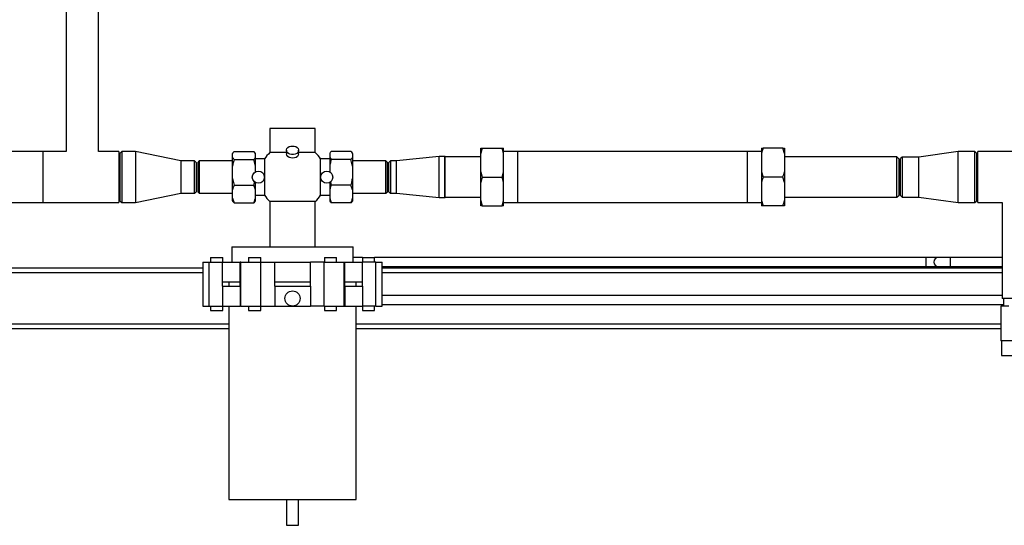
# Paper-space layout 'Blatt1' of a CAD drawing. Units: millimetres. Extents: x 0 to 4200, y 0 to 2970.
# Drawn here: x 754 to 1403, y 1454 to 1787 of the extents above; entities that cross this region are included whole.
import ezdxf

# ---------------------------------------------------------------- set-up
doc = ezdxf.new("R2010")
doc.units = ezdxf.units.MM
doc.header["$LTSCALE"] = 10
doc.layers.add('1', color=7, linetype='Continuous')
doc.styles.add('SLDTEXTSTYLE1', font='TXT', dxfattribs={"width": 0.605})
doc.dimstyles.new('SLDDIMSTYLE0', dxfattribs={"dimtxt": 35, "dimasz": 25, "dimexe": 0, "dimexo": 0.0625, "dimgap": 8.75, "dimtad": 1, "dimdec": 1, "dimrnd": 1e-09, "dimzin": 4, "dimdsep": 46, "dimtxsty": 'SLDTEXTSTYLE1', "dimsah": 1, "dimcen": 0.09, "dimadec": 0, "dimazin": 1, "dimtfac": 1, "dimtdec": 1, "dimtofl": 0, "dimtmove": 0, "dimatfit": 3, "dimfxl": 1, "dimfrac": 2, "dimtolj": 1, "dimtzin": 12, "dimarcsym": 0})

# ---------------------------------------------------------------- blocks, each defined once
blk = doc.blocks.new('_D')
at = {"layer": '1'}
for p, q in [((539.17, 1710.23), (539.17, 2676.94)), ((1675.38, 1710.23), (1675.38, 2676.94)), ((1675.38, 2666.94), (539.17, 2666.94))]:
    blk.add_line(p, q, dxfattribs=at)
for points in [[(539.17, 2666.94), (564.17, 2662.94), (564.17, 2670.94)], [(1675.38, 2666.94), (1650.38, 2670.94), (1650.38, 2662.94)]]:
    blk.add_solid(points, dxfattribs=at)
at = {"layer": '1', "insert": (1015.03, 2712.06), "char_height": 35, "attachment_point": 1, "style": 'SLDTEXTSTYLE1'}
blk.add_mtext('ca. 1200', dxfattribs=at)

psp = doc.layouts.new('Blatt1')

# ---------------------------------------------------------------- linework, layer by layer
at = {"color": 7, "linetype": 'Continuous', "lineweight": 30}
for p, q in [((784.62, 2018.38), (784.62, 1700.23)), ((805.92, 1700.23), (805.92, 2018.38)), ((918.77, 1715.38), (918.77, 1699.48)), ((933.77, 1715.38), (918.77, 1715.38)), ((948.77, 1715.38), (933.77, 1715.38)), ((948.77, 1699.48), (948.77, 1715.38)), ((769.38, 1700.23), (734.27, 1700.23)), ((784.62, 1700.23), (769.27, 1700.23)), ((769.27, 1700.23), (769.27, 1666.53)), ((769.38, 1666.53), (769.38, 1700.23)), ((819.27, 1700.23), (805.92, 1700.23)), ((819.27, 1700.23), (819.27, 1666.53)), ((821.27, 1700.23), (820.27, 1699.23)), ((830.27, 1700.23), (821.27, 1700.23)), ((821.27, 1700.23), (821.27, 1666.53)), ((860.27, 1694.03), (830.27, 1700.23)), ((830.27, 1700.23), (830.27, 1666.53)), ((895.27, 1700.32), (908.27, 1700.32)), ((929.94, 1699.48), (918.77, 1699.48)), ((929.77, 1701.06), (929.77, 1698.68)), ((948.77, 1699.48), (937.61, 1699.48)), ((937.77, 1698.68), (937.77, 1701.06)), ((972.27, 1700.32), (959.27, 1700.32)), ((1057.77, 1702.38), (1058.77, 1702.38)), ((1057.77, 1698.84), (1057.77, 1702.38)), ((1058.77, 1702.38), (1071.77, 1702.38)), ((1072.77, 1698.84), (1071.77, 1702.38)), ((1072.77, 1698.84), (1072.77, 1702.38)), ((1082.27, 1700.13), (1072.77, 1700.13)), ((1233.27, 1700.23), (1082.27, 1700.23)), ((1082.27, 1683.38), (1082.27, 1700.23)), ((1233.27, 1700.23), (1233.27, 1666.53)), ((1242.77, 1700.13), (1233.27, 1700.13)), ((1242.77, 1702.38), (1243.77, 1702.38)), ((1242.77, 1702.38), (1242.77, 1698.84)), ((1256.77, 1702.38), (1243.77, 1702.38)), ((1257.77, 1698.84), (1256.77, 1702.38)), ((1257.77, 1702.38), (1257.77, 1698.84)), ((1372.27, 1700.23), (1346.27, 1696.53)), ((1383.27, 1700.23), (1372.27, 1700.23)), ((1372.27, 1683.38), (1372.27, 1700.23)), ((1384.27, 1699.23), (1383.27, 1700.23)), ((1383.27, 1683.38), (1383.27, 1700.23)), ((1445.27, 1700.23), (1385.27, 1700.23)), ((1385.27, 1683.38), (1385.27, 1700.23)), ((820.27, 1667.53), (820.27, 1699.23)), ((869.27, 1694.03), (860.27, 1694.03)), ((860.27, 1694.03), (860.27, 1672.73)), ((870.27, 1693.03), (869.27, 1694.03)), ((869.27, 1680.09), (869.27, 1694.03)), ((870.27, 1693.03), (870.27, 1680.4)), ((872.27, 1694.03), (871.27, 1693.03)), ((871.27, 1693.03), (871.27, 1673.73)), ((894.27, 1694.03), (872.27, 1694.03)), ((872.27, 1694.03), (872.27, 1672.73)), ((894.38, 1699.15), (894.27, 1698.97)), ((894.27, 1698.96), (894.27, 1698.97)), ((894.27, 1696.34), (894.27, 1698.96)), ((894.27, 1690.66), (894.27, 1696.34)), ((895.27, 1694.98), (908.27, 1694.98)), ((909.27, 1690.66), (908.27, 1694.98)), ((909.27, 1698.97), (909.17, 1699.15)), ((909.27, 1698.96), (909.27, 1698.97)), ((909.27, 1696.34), (909.27, 1698.96)), ((909.27, 1690.66), (909.27, 1696.34)), ((915.33, 1695.38), (909.27, 1695.38)), ((915.33, 1695.38), (915.33, 1671.38)), ((958.27, 1695.38), (952.21, 1695.38)), ((952.21, 1671.38), (952.21, 1695.38)), ((958.38, 1699.15), (958.27, 1698.97)), ((958.27, 1698.97), (958.27, 1698.96)), ((958.27, 1698.96), (958.27, 1696.34)), ((958.27, 1696.34), (958.27, 1690.66)), ((972.27, 1694.98), (959.27, 1694.98)), ((973.27, 1690.66), (972.27, 1694.98)), ((973.27, 1698.97), (973.17, 1699.15)), ((973.27, 1698.97), (973.27, 1698.96)), ((973.27, 1698.96), (973.27, 1696.34)), ((973.27, 1696.34), (973.27, 1690.66)), ((995.27, 1694.03), (973.27, 1694.03)), ((996.27, 1693.03), (995.27, 1694.03)), ((995.27, 1680.09), (995.27, 1694.03)), ((996.27, 1680.4), (996.27, 1693.03)), ((998.27, 1694.03), (997.27, 1693.03)), ((997.27, 1673.73), (997.27, 1693.03)), ((1002.27, 1694.03), (998.27, 1694.03)), ((998.27, 1694.03), (998.27, 1672.73)), ((1030.27, 1696.83), (1002.27, 1694.03)), ((1002.27, 1680.09), (1002.27, 1694.03)), ((1034.27, 1696.83), (1030.27, 1696.83)), ((1030.27, 1679.23), (1030.27, 1696.83)), ((1033.77, 1696.73), (1033.77, 1670.03)), ((1034.37, 1696.73), (1034.27, 1696.83)), ((1034.27, 1679.23), (1034.27, 1696.83)), ((1057.77, 1696.73), (1034.37, 1696.73)), ((1057.77, 1686.92), (1057.77, 1698.84)), ((1072.77, 1686.92), (1072.77, 1698.84)), ((1242.77, 1698.84), (1242.77, 1686.92)), ((1257.77, 1698.84), (1257.77, 1686.92)), ((1331.77, 1696.73), (1257.77, 1696.73)), ((1333.27, 1695.23), (1331.77, 1696.73)), ((1331.77, 1683.38), (1331.77, 1696.73)), ((1333.27, 1683.38), (1333.27, 1695.23)), ((1335.27, 1696.53), (1334.27, 1695.53)), ((1334.27, 1671.23), (1334.27, 1695.53)), ((1346.27, 1696.53), (1335.27, 1696.53)), ((1335.27, 1696.53), (1335.27, 1670.23)), ((1346.27, 1683.38), (1346.27, 1696.53)), ((1384.27, 1699.23), (1384.27, 1683.38)), ((894.27, 1682.36), (894.27, 1690.66)), ((909.27, 1686.85), (909.27, 1690.66)), ((958.27, 1690.66), (958.27, 1686.85)), ((973.27, 1690.66), (973.27, 1682.36)), ((1057.77, 1679.84), (1057.77, 1686.92)), ((1057.77, 1686.92), (1058.77, 1683.38)), ((1072.77, 1679.84), (1072.77, 1686.92)), ((1242.77, 1686.92), (1243.77, 1683.38)), ((1242.77, 1686.92), (1242.77, 1679.84)), ((1257.77, 1686.92), (1257.77, 1679.84)), ((869.27, 1672.73), (869.27, 1680.09)), ((870.27, 1680.4), (870.27, 1673.73)), ((894.27, 1682.36), (895.27, 1678.04)), ((894.27, 1675.08), (894.27, 1682.36)), ((909.27, 1675.08), (909.27, 1679.92)), ((958.27, 1679.92), (958.27, 1675.08)), ((958.76, 1680.28), (959.27, 1678.04)), ((973.27, 1682.36), (973.27, 1675.08)), ((995.27, 1672.73), (995.27, 1680.09)), ((996.27, 1673.73), (996.27, 1680.4)), ((1002.27, 1672.73), (1002.27, 1680.09)), ((1058.77, 1683.38), (1071.77, 1683.38)), ((1072.77, 1679.84), (1071.77, 1683.38)), ((1082.27, 1666.53), (1082.27, 1683.38)), ((1256.77, 1683.38), (1243.77, 1683.38)), ((1257.77, 1679.84), (1256.77, 1683.38)), ((1331.77, 1670.03), (1331.77, 1683.38)), ((1333.27, 1671.53), (1333.27, 1683.38)), ((1346.27, 1670.23), (1346.27, 1683.38)), ((1372.27, 1666.53), (1372.27, 1683.38)), ((1383.27, 1666.53), (1383.27, 1683.38)), ((1384.27, 1683.38), (1384.27, 1667.53)), ((1385.27, 1666.53), (1385.27, 1683.38)), ((869.27, 1672.73), (870.27, 1673.73)), ((871.27, 1673.73), (872.27, 1672.73)), ((894.27, 1669.4), (894.27, 1675.08)), ((895.27, 1678.04), (908.27, 1678.04)), ((909.27, 1675.08), (908.27, 1678.04)), ((909.27, 1669.4), (909.27, 1675.08)), ((958.27, 1675.08), (958.27, 1669.4)), ((972.27, 1678.04), (959.27, 1678.04)), ((973.27, 1675.08), (972.27, 1678.04)), ((973.27, 1675.08), (973.27, 1669.4)), ((995.27, 1672.73), (996.27, 1673.73)), ((997.27, 1673.73), (998.27, 1672.73)), ((1030.27, 1669.93), (1030.27, 1679.23)), ((1034.27, 1669.93), (1034.27, 1679.23)), ((1057.77, 1667.92), (1057.77, 1679.84)), ((1072.77, 1667.92), (1072.77, 1679.84)), ((1242.77, 1679.84), (1242.77, 1667.92)), ((1257.77, 1679.84), (1257.77, 1667.92)), ((820.27, 1667.53), (821.27, 1666.53)), ((830.27, 1666.53), (860.27, 1672.73)), ((860.27, 1672.73), (869.27, 1672.73)), ((872.27, 1672.73), (894.27, 1672.73)), ((894.27, 1669.4), (895.27, 1666.44)), ((894.27, 1667.79), (894.27, 1669.4)), ((894.27, 1667.79), (894.38, 1667.61)), ((909.16, 1667.62), (908.27, 1666.44)), ((909.17, 1667.61), (909.27, 1667.79)), ((909.27, 1671.38), (915.33, 1671.38)), ((909.27, 1667.79), (909.27, 1669.4)), ((918.77, 1667.29), (918.77, 1637.38)), ((933.77, 1667.29), (918.77, 1667.29)), ((948.77, 1667.29), (933.77, 1667.29)), ((948.77, 1637.38), (948.77, 1667.29)), ((952.21, 1671.38), (958.27, 1671.38)), ((958.27, 1669.4), (959.27, 1666.44)), ((958.27, 1669.4), (958.27, 1667.79)), ((958.27, 1667.79), (958.38, 1667.61)), ((973.16, 1667.62), (972.27, 1666.44)), ((973.17, 1667.61), (973.27, 1667.79)), ((973.27, 1672.73), (995.27, 1672.73)), ((973.27, 1669.4), (973.27, 1667.79)), ((998.27, 1672.73), (1002.27, 1672.73)), ((1002.27, 1672.73), (1030.27, 1669.93)), ((1030.27, 1669.93), (1034.27, 1669.93)), ((1034.27, 1669.93), (1034.37, 1670.03)), ((1034.37, 1670.03), (1057.77, 1670.03)), ((1057.77, 1667.92), (1058.77, 1664.38)), ((1057.77, 1664.38), (1057.77, 1667.92)), ((1072.77, 1664.38), (1072.77, 1667.92)), ((1242.77, 1667.92), (1243.77, 1664.38)), ((1242.77, 1667.92), (1242.77, 1664.38)), ((1257.77, 1670.03), (1331.77, 1670.03)), ((1257.77, 1667.92), (1257.77, 1664.38)), ((1331.77, 1670.03), (1333.27, 1671.53)), ((1334.27, 1671.23), (1335.27, 1670.23)), ((1335.27, 1670.23), (1346.27, 1670.23)), ((1346.27, 1670.23), (1372.27, 1666.53)), ((1383.27, 1666.53), (1384.27, 1667.53)), ((734.27, 1666.53), (769.38, 1666.53)), ((769.27, 1666.53), (819.27, 1666.53)), ((821.27, 1666.53), (830.27, 1666.53)), ((895.27, 1666.44), (908.27, 1666.44)), ((972.27, 1666.44), (959.27, 1666.44)), ((1058.77, 1664.38), (1071.77, 1664.38)), ((1072.77, 1664.38), (1071.77, 1664.38)), ((1072.77, 1666.63), (1082.27, 1666.63)), ((1082.27, 1666.53), (1233.27, 1666.53)), ((1233.27, 1666.63), (1242.77, 1666.63)), ((1256.77, 1664.38), (1243.77, 1664.38)), ((1257.77, 1664.38), (1256.77, 1664.38)), ((1372.27, 1666.53), (1383.27, 1666.53)), ((1385.27, 1666.53), (1401.27, 1666.53)), ((1401.27, 1666.53), (1401.27, 1603.38)), ((893.77, 1637.38), (893.77, 1627.38)), ((893.77, 1637.38), (973.77, 1637.38)), ((973.77, 1627.38), (973.77, 1637.38)), ((879.77, 1630.38), (879.77, 1627.38)), ((879.77, 1630.38), (887.24, 1630.38)), ((887.24, 1630.38), (887.77, 1630.38)), ((887.77, 1627.38), (887.77, 1630.38)), ((904.77, 1630.38), (904.77, 1627.38)), ((904.77, 1630.38), (912.77, 1630.38)), ((912.77, 1627.38), (912.77, 1630.38)), ((954.77, 1630.38), (954.77, 1627.38)), ((954.77, 1630.38), (962.77, 1630.38)), ((962.77, 1627.38), (962.77, 1630.38)), ((979.77, 1630.38), (973.77, 1630.38)), ((979.77, 1630.38), (979.77, 1627.38)), ((979.77, 1630.38), (987.77, 1630.38)), ((1351.12, 1630.38), (987.77, 1630.38)), ((987.77, 1627.38), (987.77, 1630.38)), ((1359.12, 1630.38), (1351.12, 1630.38)), ((1351.12, 1624.38), (1351.12, 1630.38)), ((1367.12, 1630.38), (1359.12, 1630.38)), ((1401.27, 1630.38), (1367.12, 1630.38)), ((1367.12, 1624.38), (1367.12, 1630.38)), ((874.77, 1623.38), (744.27, 1623.38)), ((874.77, 1627.38), (874.77, 1598.38)), ((874.77, 1627.38), (878.94, 1627.38)), ((878.94, 1598.38), (878.94, 1627.38)), ((878.94, 1627.38), (887.6, 1627.38)), ((887.6, 1614.38), (887.6, 1627.38)), ((887.6, 1627.38), (899.33, 1627.38)), ((899.33, 1614.38), (899.33, 1627.38)), ((899.78, 1627.38), (899.33, 1627.38)), ((899.78, 1598.38), (899.78, 1627.38)), ((899.78, 1627.38), (912.93, 1627.38)), ((912.93, 1598.38), (912.93, 1627.38)), ((912.93, 1627.38), (922.04, 1627.38)), ((922.04, 1614.38), (922.04, 1627.38)), ((922.04, 1627.38), (945.51, 1627.38)), ((945.51, 1614.38), (945.51, 1627.38)), ((954.62, 1627.38), (945.51, 1627.38)), ((954.62, 1598.38), (954.62, 1627.38)), ((954.62, 1627.38), (967.77, 1627.38)), ((967.77, 1598.38), (967.77, 1627.38)), ((967.77, 1627.38), (968.21, 1627.38)), ((968.21, 1614.38), (968.21, 1627.38)), ((968.21, 1627.38), (979.95, 1627.38)), ((979.95, 1614.38), (979.95, 1627.38)), ((988.61, 1627.38), (979.95, 1627.38)), ((988.61, 1598.38), (988.61, 1627.38)), ((988.61, 1627.38), (992.77, 1627.38)), ((992.77, 1598.38), (992.77, 1627.38)), ((992.77, 1624.38), (1351.12, 1624.38)), ((1401.27, 1623.38), (992.77, 1623.38)), ((1351.12, 1624.38), (1359.12, 1624.38)), ((1359.12, 1624.38), (1367.12, 1624.38)), ((1367.12, 1624.38), (1401.27, 1624.38)), ((874.77, 1620.38), (744.27, 1620.38)), ((1401.27, 1620.38), (992.77, 1620.38)), ((887.6, 1614.38), (899.33, 1614.38)), ((887.6, 1611.38), (887.6, 1614.38)), ((887.6, 1611.38), (887.6, 1598.38)), ((887.6, 1611.38), (899.33, 1611.38)), ((891.77, 1614.38), (891.77, 1611.38)), ((899.33, 1611.38), (899.33, 1614.38)), ((899.33, 1611.38), (899.33, 1598.38)), ((922.04, 1611.38), (922.04, 1614.38)), ((922.04, 1614.38), (945.51, 1614.38)), ((922.04, 1611.38), (922.04, 1598.38)), ((922.04, 1611.38), (945.51, 1611.38)), ((945.51, 1611.38), (945.51, 1614.38)), ((945.51, 1611.38), (945.51, 1598.38)), ((968.21, 1611.38), (968.21, 1614.38)), ((968.21, 1614.38), (979.95, 1614.38)), ((968.21, 1611.38), (968.21, 1598.38)), ((968.21, 1611.38), (979.95, 1611.38)), ((975.77, 1611.38), (975.77, 1614.38)), ((979.95, 1611.38), (979.95, 1614.38)), ((979.95, 1611.38), (979.95, 1598.38)), ((1401.27, 1605.38), (992.77, 1605.38)), ((1411.27, 1603.38), (1401.27, 1603.38)), ((1402, 1603.38), (1402, 1598.38)), ((874.77, 1598.38), (878.94, 1598.38)), ((878.94, 1598.38), (887.6, 1598.38)), ((879.77, 1598.38), (879.77, 1595.38)), ((887.6, 1598.38), (899.33, 1598.38)), ((887.77, 1595.38), (887.77, 1598.38)), ((891.77, 1598.38), (891.77, 1470.88)), ((899.78, 1598.38), (899.33, 1598.38)), ((899.78, 1598.38), (912.93, 1598.38)), ((904.77, 1598.38), (904.77, 1595.38)), ((912.77, 1595.38), (912.77, 1598.38)), ((912.93, 1598.38), (922.04, 1598.38)), ((922.04, 1598.38), (933.77, 1598.38)), ((933.77, 1598.38), (945.51, 1598.38)), ((954.62, 1598.38), (945.51, 1598.38)), ((954.62, 1598.38), (967.77, 1598.38)), ((954.77, 1598.38), (954.77, 1595.38)), ((962.77, 1595.38), (962.77, 1598.38)), ((967.77, 1598.38), (968.21, 1598.38)), ((968.21, 1598.38), (979.95, 1598.38)), ((975.77, 1470.88), (975.77, 1598.38)), ((979.77, 1598.38), (979.77, 1595.38)), ((988.61, 1598.38), (979.95, 1598.38)), ((987.77, 1595.38), (987.77, 1598.38)), ((988.61, 1598.38), (992.77, 1598.38)), ((992.77, 1599.38), (1402, 1599.38)), ((1400.27, 1598.38), (1400.27, 1575.38)), ((1405.71, 1598.38), (1400.27, 1598.38)), ((879.77, 1595.38), (887.24, 1595.38)), ((887.24, 1595.38), (887.77, 1595.38)), ((904.77, 1595.38), (912.77, 1595.38)), ((954.77, 1595.38), (962.77, 1595.38)), ((979.77, 1595.38), (987.77, 1595.38)), ((891.77, 1586.38), (704.27, 1586.38)), ((891.77, 1583.38), (704.27, 1583.38)), ((1400.27, 1586.38), (975.77, 1586.38)), ((1400.27, 1583.38), (975.77, 1583.38)), ((1411.27, 1575.38), (1400.27, 1575.38)), ((1400.84, 1575.38), (1400.84, 1565.88)), ((1400.84, 1565.88), (1408.06, 1565.88)), ((891.77, 1470.88), (975.77, 1470.88)), ((929.77, 1470.88), (929.77, 1453.88)), ((937.77, 1453.88), (937.77, 1470.88)), ((929.77, 1453.88), (937.77, 1453.88))]:
    psp.add_line(p, q, dxfattribs=at)
at = {"color": 7, "linetype": 'Continuous', "lineweight": 30, "flags": 128}
for points in [[(934.88, 1703.78), (935.97, 1703.42), (936.86, 1702.86), (937.48, 1702.13), (937.76, 1701.3), (937.68, 1700.46), (937.25, 1699.66), (936.51, 1699), (935.52, 1698.52), (934.37, 1698.26), (933.17, 1698.26), (932.03, 1698.52), (931.04, 1699), (930.3, 1699.66), (929.87, 1700.46), (929.79, 1701.3), (930.07, 1702.13), (930.68, 1702.86), (931.58, 1703.42), (932.67, 1703.78)], [(937.77, 1698.68), (937.77, 1698.61), (937.55, 1697.75), (936.98, 1696.98), (936.09, 1696.38), (934.99, 1695.99), (933.77, 1695.85), (932.56, 1695.99), (931.45, 1696.38), (930.57, 1696.98), (929.99, 1697.75), (929.77, 1698.61), (929.77, 1698.68)]]:
    psp.add_lwpolyline(points, dxfattribs=at)
at = {"color": 7, "linetype": 'Continuous', "lineweight": 30}
for centre, radius in [((911.27, 1683.38), 4), ((956.27, 1683.38), 4), ((933.77, 1603.38), 5)]:
    psp.add_circle(centre, radius, dxfattribs=at)
for centre, radius, start, end in [((933.77, 1683.38), 22, 132.98589, 146.94427), ((933.77, 1718.74), 15, 265.77628, 274.22372), ((933.77, 1683.38), 22, 33.05573, 47.01411), ((933.77, 1683.38), 22, 213.05573, 227.01411), ((933.77, 1683.38), 22, 312.98589, 326.94427), ((1359.12, 1627.38), 3, 90, 270)]:
    psp.add_arc(centre, radius, start, end, dxfattribs=at)
for points, knots in [([(895.27, 1700.32), (895, 1700.01), (894.61, 1699.56), (894.35, 1699.1), (894.27, 1698.96)], [0, 0, 0, 0, 0.689944, 1, 1, 1, 1]), ([(909.27, 1698.96), (909.26, 1698.99), (909.02, 1699.45), (908.63, 1699.9), (908.27, 1700.32)], [0, 0, 0, 0, 0.065157, 1, 1, 1, 1]), ([(959.27, 1700.32), (959, 1700.01), (958.61, 1699.56), (958.35, 1699.1), (958.27, 1698.96)], [0, 0, 0, 0, 0.6899438, 1, 1, 1, 1]), ([(973.27, 1698.96), (973.26, 1698.99), (973.02, 1699.45), (972.63, 1699.9), (972.27, 1700.32)], [0, 0, 0, 0, 0.065157, 1, 1, 1, 1]), ([(1058.77, 1702.38), (1058.58, 1701.78), (1058.2, 1700.61), (1057.91, 1699.42), (1057.77, 1698.84)], [0, 0, 0, 0, 0.511569, 1, 1, 1, 1]), ([(1071.77, 1702.38), (1072.12, 1702.38), (1072.49, 1702.38), (1072.76, 1702.38), (1072.77, 1702.38)], [0, 0, 0, 0, 0.942314, 1, 1, 1, 1]), ([(1243.77, 1702.38), (1243.58, 1701.78), (1243.2, 1700.61), (1242.91, 1699.42), (1242.77, 1698.84)], [0, 0, 0, 0, 0.511569, 1, 1, 1, 1]), ([(1256.77, 1702.38), (1257.12, 1702.38), (1257.49, 1702.38), (1257.76, 1702.38), (1257.77, 1702.38)], [0, 0, 0, 0, 0.942314, 1, 1, 1, 1]), ([(894.27, 1696.34), (894.29, 1696.31), (894.53, 1695.85), (894.91, 1695.4), (895.27, 1694.98)], [0, 0, 0, 0, 0.065157, 1, 1, 1, 1]), ([(895.27, 1694.98), (895.12, 1694.44), (894.71, 1693.02), (894.44, 1691.57), (894.27, 1690.66)], [0, 0, 0, 0, 0.373893, 1, 1, 1, 1]), ([(908.27, 1694.98), (908.55, 1695.29), (908.94, 1695.74), (909.2, 1696.2), (909.27, 1696.34)], [0, 0, 0, 0, 0.689944, 1, 1, 1, 1]), ([(958.27, 1696.34), (958.29, 1696.31), (958.53, 1695.85), (958.91, 1695.4), (959.27, 1694.98)], [0, 0, 0, 0, 0.0651575, 1, 1, 1, 1]), ([(959.27, 1694.98), (959.12, 1694.44), (958.71, 1693.02), (958.44, 1691.57), (958.27, 1690.66)], [0, 0, 0, 0, 0.373893, 1, 1, 1, 1]), ([(972.27, 1694.98), (972.55, 1695.29), (972.94, 1695.74), (973.2, 1696.2), (973.27, 1696.34)], [0, 0, 0, 0, 0.689944, 1, 1, 1, 1]), ([(1071.77, 1683.38), (1071.97, 1683.98), (1072.34, 1685.15), (1072.63, 1686.34), (1072.77, 1686.92)], [0, 0, 0, 0, 0.511569, 1, 1, 1, 1]), ([(1256.77, 1683.38), (1256.97, 1683.98), (1257.34, 1685.15), (1257.63, 1686.34), (1257.77, 1686.92)], [0, 0, 0, 0, 0.511569, 1, 1, 1, 1]), ([(908.27, 1678.04), (908.43, 1678.57), (908.65, 1679.31), (908.8, 1680.08), (908.85, 1680.3)], [0, 0, 0, 0, 0.70992, 1, 1, 1, 1]), ([(972.27, 1678.04), (972.43, 1678.57), (972.83, 1679.99), (973.1, 1681.45), (973.27, 1682.36)], [0, 0, 0, 0, 0.373893, 1, 1, 1, 1]), ([(1058.77, 1683.38), (1058.58, 1682.78), (1058.2, 1681.61), (1057.91, 1680.42), (1057.77, 1679.84)], [0, 0, 0, 0, 0.511569, 1, 1, 1, 1]), ([(1243.77, 1683.38), (1243.58, 1682.78), (1243.2, 1681.61), (1242.91, 1680.42), (1242.77, 1679.84)], [0, 0, 0, 0, 0.511569, 1, 1, 1, 1]), ([(895.27, 1678.04), (895.12, 1677.67), (894.71, 1676.7), (894.44, 1675.7), (894.27, 1675.08)], [0, 0, 0, 0, 0.373893, 1, 1, 1, 1]), ([(959.27, 1678.04), (959.12, 1677.67), (958.71, 1676.7), (958.44, 1675.7), (958.27, 1675.08)], [0, 0, 0, 0, 0.373893, 1, 1, 1, 1]), ([(895.27, 1666.44), (895, 1666.75), (894.65, 1667.14), (894.43, 1667.54), (894.38, 1667.62)], [0, 0, 0, 0, 0.795603, 1, 1, 1, 1]), ([(908.27, 1666.44), (908.43, 1666.81), (908.83, 1667.78), (909.1, 1668.78), (909.27, 1669.4)], [0, 0, 0, 0, 0.373893, 1, 1, 1, 1]), ([(959.27, 1666.44), (959, 1666.75), (958.65, 1667.14), (958.43, 1667.54), (958.38, 1667.62)], [0, 0, 0, 0, 0.795603, 1, 1, 1, 1]), ([(972.27, 1666.44), (972.43, 1666.81), (972.83, 1667.78), (973.1, 1668.78), (973.27, 1669.4)], [0, 0, 0, 0, 0.373893, 1, 1, 1, 1]), ([(1071.77, 1664.38), (1071.97, 1664.98), (1072.34, 1666.15), (1072.63, 1667.34), (1072.77, 1667.92)], [0, 0, 0, 0, 0.5115693, 1, 1, 1, 1]), ([(1256.77, 1664.38), (1256.97, 1664.98), (1257.34, 1666.15), (1257.63, 1667.34), (1257.77, 1667.92)], [0, 0, 0, 0, 0.511569, 1, 1, 1, 1]), ([(1058.77, 1664.38), (1058.43, 1664.38), (1058.06, 1664.38), (1057.79, 1664.38), (1057.77, 1664.38)], [0, 0, 0, 0, 0.942314, 1, 1, 1, 1]), ([(1243.77, 1664.38), (1243.43, 1664.38), (1243.06, 1664.38), (1242.79, 1664.38), (1242.77, 1664.38)], [0, 0, 0, 0, 0.942314, 1, 1, 1, 1])]:
    psp.add_open_spline(points, degree=3, knots=knots, dxfattribs=at)

# ---------------------------------------------------------------- dimensions: what is measured, and where the dimension line sits
at = {"layer": '1'}
dim = psp.add_linear_dim(base=(539.17, 2666.94), p1=(1675.38, 1700.23), p2=(539.17, 1700.23), dimstyle='SLDDIMSTYLE0', dxfattribs=at)
dim.commit()
dim.dimension.update_dxf_attribs({"geometry": '_D', "text_midpoint": (1107.27, 2666.94), "dimtype": 160})

doc.saveas('drawing.dxf')
